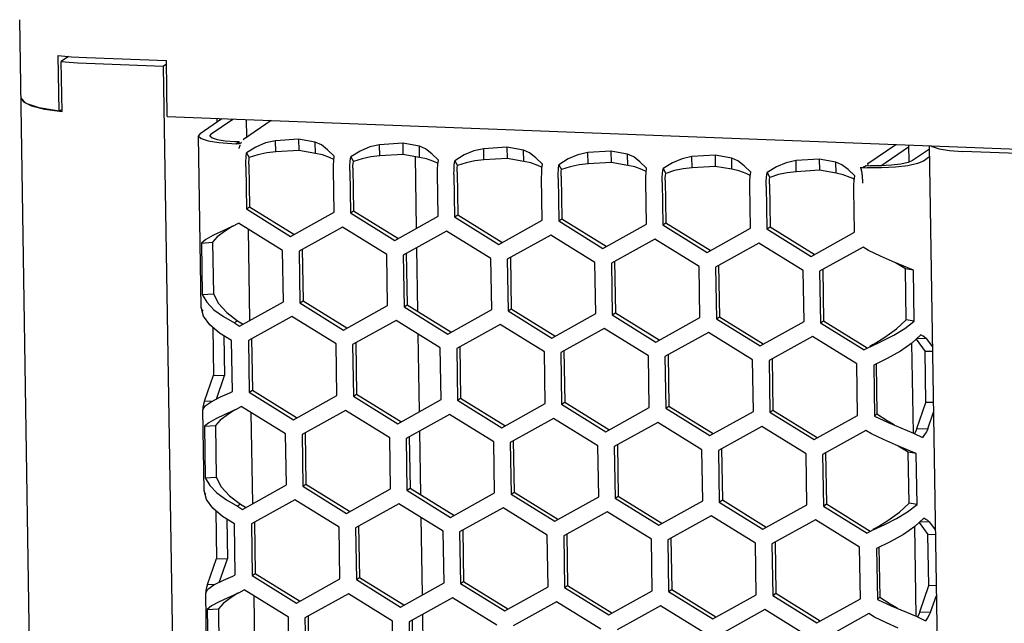
# Model space of a CAD drawing. Units: millimetres. Extents: x 1 to 208, y -1 to 297.
# Drawn here: x 147 to 152, y 279 to 282 of the extents above; entities that cross this region are included whole.
import ezdxf

# ---------------------------------------------------------------- set-up
doc = ezdxf.new("R2010")
doc.units = ezdxf.units.MM
doc.header["$LTSCALE"] = 19.36
doc.layers.get('0').update_dxf_attribs({"linetype": 'CONTINUOUS'})

msp = doc.modelspace()

# ---------------------------------------------------------------- linework, layer by layer
at = {"color": 7, "linetype": 'Continuous'}
for p, q in [((147.21084816, 261.21176942), (146.87997246, 282.06482963)), ((147.08767157, 281.58183259), (147.08299819, 281.87636733)), ((147.08299819, 281.87636733), (147.15315905, 281.86956924)), ((147.13708541, 281.87112666), (147.09913744, 281.8451227)), ((147.15315905, 281.86956924), (147.23120718, 281.86515457)), ((147.23120718, 281.86515457), (147.65263448, 281.84903296)), ((147.10334348, 281.58004143), (147.09913744, 281.8451227)), ((147.09913744, 281.8451227), (147.14119044, 281.84110485)), ((147.14119044, 281.84110485), (147.18552177, 281.83795349)), ((147.18552177, 281.83795349), (147.23167452, 281.83570109)), ((147.23167452, 281.83570109), (147.63578289, 281.82024202)), ((147.63578289, 281.82024202), (147.65290514, 281.83197509)), ((147.63578289, 281.82024202), (147.9619852, 261.26171656)), ((147.65730787, 281.55449821), (147.65263448, 281.84903296)), ((146.88652101, 281.65248108), (146.89925631, 281.63213958)), ((146.89925631, 281.63213958), (146.94167773, 281.61128238)), ((146.94167773, 281.61128238), (147.01118566, 281.59353941)), ((147.01118566, 281.59353941), (147.10334348, 281.58004143)), ((147.08767157, 281.58183259), (147.1031468, 281.59243703)), ((147.65730787, 281.55449821), (192.0745904, 279.85532497)), ((147.83109695, 281.46570782), (147.94463012, 281.54350676)), ((147.92091878, 281.5272585), (147.92064642, 281.54442426)), ((148.20441407, 281.53356879), (148.05823735, 281.43340076)), ((147.8364007, 280.548392), (147.82204623, 281.45306646)), ((147.83109695, 281.46570782), (147.82205502, 281.4530666)), ((147.99672891, 281.41213588), (148.0196193, 281.41126022)), ((148.0196193, 281.41126022), (148.03594108, 281.42244476)), ((148.0288191, 281.41100076), (148.0196193, 281.41126022)), ((148.0319751, 281.41113606), (148.0288191, 281.41100076)), ((148.03621058, 281.41161363), (148.0319751, 281.41113606)), ((148.0412581, 281.4129416), (148.03621058, 281.41161363)), ((148.05823735, 281.43340076), (148.05648787, 281.43203023)), ((148.34955896, 281.43463207), (148.22766329, 281.4269194)), ((148.22859797, 281.36801245), (148.22766329, 281.4269194)), ((148.34955896, 281.43463207), (148.35049364, 281.37572512)), ((148.43724419, 281.41890193), (148.34955896, 281.43463207)), ((148.43817887, 281.35999498), (148.43724419, 281.41890193)), ((148.89799175, 281.4136519), (148.77609607, 281.40593923)), ((148.77703075, 281.34703228), (148.77609607, 281.40593923)), ((148.89799175, 281.4136519), (148.89892642, 281.35474495)), ((148.98567698, 281.39792176), (148.89799175, 281.4136519)), ((148.98661165, 281.33901481), (148.98567698, 281.39792176)), ((151.34883405, 281.30751971), (151.49501078, 281.40768774)), ((151.56177536, 281.40513368), (151.56195183, 281.39401186)), ((151.56546683, 281.31447599), (151.56402973, 281.40504744)), ((151.67192099, 281.40092008), (151.98767033, 261.50118137)), ((148.07564519, 281.36352073), (148.08952461, 281.33872563)), ((148.53748332, 281.34585321), (148.50226039, 281.37919922)), ((148.53455114, 281.32262881), (148.53748332, 281.34585321)), ((148.62407797, 281.34254055), (148.63795739, 281.31774545)), ((148.96327449, 281.34320134), (148.96925185, 280.96648503)), ((149.08591611, 281.32487304), (149.05069317, 281.35821905)), ((149.44642453, 281.39267172), (149.32452886, 281.38495906)), ((149.32546353, 281.32605211), (149.32452886, 281.38495906)), ((149.44642453, 281.39267172), (149.44735921, 281.33376477)), ((149.53410976, 281.37694159), (149.44642453, 281.39267172)), ((149.53504444, 281.31803464), (149.53410976, 281.37694159)), ((149.99485732, 281.37169155), (149.87296164, 281.36397888)), ((149.87389632, 281.30507193), (149.87296164, 281.36397888)), ((149.99485732, 281.37169155), (149.99579199, 281.3127846)), ((150.08254254, 281.35596141), (149.99485732, 281.37169155)), ((150.08347722, 281.29705446), (150.08254254, 281.35596141)), ((150.5432901, 281.35071138), (150.42139443, 281.34299871)), ((150.4223291, 281.28409176), (150.42139443, 281.34299871)), ((150.5432901, 281.35071138), (150.54422478, 281.29180443)), ((150.63097533, 281.33498124), (150.5432901, 281.35071138)), ((187.98526613, 279.98831676), (151.84643215, 281.3707998)), ((148.07076047, 281.29156143), (148.07432104, 281.06716087)), ((149.08298393, 281.30164863), (149.08591611, 281.32487304)), ((149.17251076, 281.32156038), (149.18639018, 281.29676528)), ((149.63434889, 281.30389286), (149.59912596, 281.33723888)), ((149.63141671, 281.28066846), (149.63434889, 281.30389286)), ((149.72094354, 281.30058021), (149.73482296, 281.2757851)), ((150.18278168, 281.28291269), (150.14755874, 281.3162587)), ((150.63191001, 281.27607429), (150.63097533, 281.33498124)), ((150.73121446, 281.26193252), (150.69599153, 281.29527853)), ((151.09172288, 281.3297312), (150.96982721, 281.32201853)), ((150.97076189, 281.26311158), (150.96982721, 281.32201853)), ((151.09172288, 281.3297312), (151.09265756, 281.27082425)), ((151.17940811, 281.31400106), (151.09172288, 281.3297312)), ((151.18034279, 281.25509411), (151.17940811, 281.31400106)), ((151.32216499, 281.28492207), (151.33848677, 281.29610661)), ((151.34661751, 281.30567466), (151.34577041, 281.30495095)), ((151.34708458, 281.30614919), (151.34661751, 281.30567466)), ((151.34883405, 281.30751971), (151.34708458, 281.30614919)), ((151.34708458, 281.30614919), (151.34738808, 281.29638325)), ((151.64126156, 281.31995083), (151.60974546, 281.3065466)), ((151.67286214, 281.34160522), (151.64126156, 281.31995083)), ((148.53615917, 281.0494934), (148.53259861, 281.27389392)), ((148.61919326, 281.27058126), (148.62275382, 281.0461807)), ((149.08459196, 281.02851322), (149.08103139, 281.25291375)), ((149.16762604, 281.24960109), (149.17118661, 281.02520052)), ((150.1798495, 281.25968828), (150.18278168, 281.28291269)), ((150.26937633, 281.27960003), (150.28325575, 281.25480493)), ((150.72828228, 281.23870811), (150.73121446, 281.26193252)), ((150.81780911, 281.25861986), (150.83168853, 281.23382476)), ((151.27964724, 281.24095234), (151.24442431, 281.27429836)), ((151.27671506, 281.21772794), (151.27964724, 281.24095234)), ((151.31398168, 281.2686035), (151.31495872, 281.26335006)), ((151.31405066, 281.28532496), (151.32216499, 281.28492207)), ((151.31802077, 281.24002818), (151.31830106, 281.23687876)), ((151.32216499, 281.28492207), (151.34505538, 281.2840464)), ((151.41967926, 281.28350786), (151.34505538, 281.2840464)), ((149.63302474, 281.00753305), (149.62946418, 281.23193357)), ((149.71605883, 281.22862091), (149.71961939, 281.00422035)), ((150.18145753, 280.98655288), (150.17789696, 281.2109534)), ((150.26449161, 281.20764074), (150.26805218, 280.98324018)), ((150.72989031, 280.9655727), (150.72632974, 281.18997322)), ((151.31830106, 281.23687876), (151.31855111, 281.23377918)), ((151.31855111, 281.23377918), (151.31877334, 281.23073099)), ((151.31877334, 281.23073099), (151.31896995, 281.22773592)), ((151.31896995, 281.22773592), (151.31914275, 281.22479957)), ((151.31914275, 281.22479957), (151.31929338, 281.2219289)), ((151.31929338, 281.2219289), (151.31942375, 281.21912222)), ((151.31958448, 281.21503358), (151.31966945, 281.21240314)), ((151.31966945, 281.21240314), (151.31973607, 281.20989516)), ((151.31981347, 281.20521954), (151.31981828, 281.20388471)), ((150.81292439, 281.18666057), (150.81648496, 280.96226)), ((151.27832309, 280.94459253), (151.27476253, 281.16899305)), ((148.07432104, 281.06716087), (148.09064282, 281.07834542)), ((148.07432104, 281.06716087), (148.30739863, 280.92228735)), ((148.30739863, 280.92228735), (148.53615917, 281.0494934)), ((148.62275382, 281.0461807), (148.6390756, 281.05736524)), ((148.62275382, 281.0461807), (148.85583142, 280.90130718)), ((149.17118661, 281.02520052), (149.18750838, 281.03638507)), ((148.00364283, 280.97639409), (148.03223788, 280.99229484)), ((148.26531553, 280.84742128), (148.03223788, 280.99229484)), ((148.85583142, 280.90130718), (149.08459196, 281.02851322)), ((149.17118661, 281.02520052), (149.4042642, 280.88032701)), ((149.4042642, 280.88032701), (149.63302474, 281.00753305)), ((149.71961939, 281.00422035), (149.73594117, 281.0154049)), ((149.71961939, 281.00422035), (149.95269699, 280.85934683)), ((149.95269699, 280.85934683), (150.18145753, 280.98655288)), ((150.26805218, 280.98324018), (150.28437395, 280.99442472)), ((150.26805218, 280.98324018), (150.50112977, 280.83836666)), ((148.00364283, 280.97639409), (147.97318881, 280.96266359)), ((148.58067066, 280.97131467), (148.35191018, 280.84410863)), ((148.81374831, 280.82644111), (148.58067066, 280.97131467)), ((149.12910345, 280.95033449), (148.90034296, 280.82312845)), ((149.3621811, 280.80546094), (149.12910345, 280.95033449)), ((149.67753623, 280.92935432), (149.44877575, 280.80214828)), ((149.91061388, 280.78448076), (149.67753623, 280.92935432)), ((150.50112977, 280.83836666), (150.72989031, 280.9655727)), ((150.81648496, 280.96226), (150.83280674, 280.97344455)), ((150.81648496, 280.96226), (151.04956255, 280.81738648)), ((151.04956255, 280.81738648), (151.27832309, 280.94459253)), ((147.83775478, 280.88770516), (147.89602075, 280.89130323)), ((147.83775478, 280.88770516), (147.84207186, 280.61562562)), ((150.22596901, 280.90837415), (149.99720853, 280.7811681)), ((150.45904667, 280.76350059), (150.22596901, 280.90837415)), ((150.7744018, 280.88739397), (150.54564132, 280.76018793)), ((151.00747945, 280.74252042), (150.7744018, 280.88739397)), ((148.26958169, 280.57855119), (148.26531553, 280.84742128)), ((148.35191018, 280.84410863), (148.35622727, 280.57202908)), ((148.81801448, 280.55757102), (148.81374831, 280.82644111)), ((148.97090393, 280.86236504), (148.97621081, 280.5279049)), ((151.32283458, 280.8664138), (151.0940741, 280.73920776)), ((151.3519693, 280.8483046), (151.32283458, 280.8664138)), ((148.90034296, 280.82312845), (148.90466005, 280.55104891)), ((149.36644726, 280.53659085), (149.3621811, 280.80546094)), ((149.44877575, 280.80214828), (149.45309284, 280.53006873)), ((149.91488005, 280.51561067), (149.91061388, 280.78448076)), ((149.99720853, 280.7811681), (150.00152562, 280.50908856)), ((151.53694435, 280.76603929), (151.47799849, 280.79042001)), ((150.46331283, 280.4946305), (150.45904667, 280.76350059)), ((150.54564132, 280.76018793), (150.54995841, 280.48810838)), ((151.01174561, 280.47365032), (151.00747945, 280.74252042)), ((151.0940741, 280.73920776), (151.09839119, 280.46712821)), ((151.58777827, 280.74424886), (151.53694435, 280.76603929)), ((151.58777827, 280.74424886), (151.54561998, 280.75168864)), ((151.59204443, 280.47537877), (151.58777827, 280.74424886)), ((147.84207186, 280.61562562), (147.90033784, 280.61922369)), ((147.84207186, 280.61562562), (147.86551671, 280.57506675)), ((148.03812271, 280.44984465), (148.26958169, 280.57855119)), ((148.35622727, 280.57202908), (148.37254905, 280.58321362)), ((148.35622727, 280.57202908), (148.58655549, 280.42886448)), ((147.8364007, 280.54839199), (147.83640424, 280.54916638)), ((147.84880764, 280.50184813), (147.83640424, 280.54916638)), ((147.84595021, 280.52959852), (147.84055357, 280.53614926)), ((148.58655549, 280.42886448), (148.81801448, 280.55757102)), ((148.90466005, 280.55104891), (148.92098183, 280.56223345)), ((148.90466005, 280.55104891), (149.13498828, 280.40788431)), ((149.13498828, 280.40788431), (149.36644726, 280.53659085)), ((149.45309284, 280.53006873), (149.46941461, 280.54125328)), ((149.45309284, 280.53006873), (149.68342106, 280.38690413)), ((149.68342106, 280.38690413), (149.91488005, 280.51561067)), ((150.00152562, 280.50908856), (150.0178474, 280.5202731)), ((148.02805915, 280.47742947), (148.01173737, 280.46624493)), ((148.01173737, 280.46624493), (148.03812271, 280.44984465)), ((148.31409318, 280.50037248), (148.08533266, 280.37316646)), ((148.54717079, 280.35549895), (148.31409318, 280.50037248)), ((148.86252596, 280.47939231), (148.63376544, 280.35218629)), ((149.09560357, 280.33451878), (148.86252596, 280.47939231)), ((150.00152562, 280.50908856), (150.23185384, 280.36592396)), ((150.23185384, 280.36592396), (150.46331283, 280.4946305)), ((150.54995841, 280.48810838), (150.56628018, 280.49929293)), ((150.54995841, 280.48810838), (150.78028663, 280.34494378)), ((150.78028663, 280.34494378), (151.01174561, 280.47365032)), ((151.09839119, 280.46712821), (151.11471297, 280.47831276)), ((151.09839119, 280.46712821), (151.32871941, 280.32396361)), ((151.5421553, 280.43762527), (151.59204443, 280.47537877)), ((151.59204443, 280.47537877), (151.54988615, 280.48281855)), ((147.89744582, 280.44279396), (147.90143479, 280.1913937)), ((149.41095875, 280.45841213), (149.18219822, 280.33120612)), ((149.64403636, 280.3135386), (149.41095875, 280.45841213)), ((149.95939153, 280.43743196), (149.73063101, 280.31022594)), ((150.19246914, 280.29255843), (149.95939153, 280.43743196)), ((150.50782431, 280.41645178), (150.27906379, 280.28924577)), ((150.74090193, 280.27157825), (150.50782431, 280.41645178)), ((148.00029183, 280.10463927), (147.99602566, 280.37350941)), ((148.08533266, 280.37316646), (148.08964974, 280.1010869)), ((148.9781206, 280.4075424), (148.98458056, 280.00041105)), ((151.0562571, 280.39547161), (150.82749658, 280.26826559)), ((151.28933471, 280.25059808), (151.0562571, 280.39547161)), ((151.36001292, 280.34136487), (151.4220226, 280.37038124)), ((151.58813042, 279.88612907), (151.58062362, 280.35923631)), ((151.60809417, 280.38567853), (151.65611481, 280.38384151)), ((151.65611481, 280.38384151), (151.68876019, 280.33964927)), ((148.55148788, 280.08341942), (148.54717079, 280.35549895)), ((148.63376544, 280.35218629), (148.63808253, 280.08010672)), ((149.09992066, 280.06243925), (149.09560357, 280.33451878)), ((149.18219822, 280.33120612), (149.18651531, 280.05912655)), ((149.64835345, 280.04145907), (149.64403636, 280.3135386)), ((149.73063101, 280.31022594), (149.7349481, 280.03814637)), ((151.36001292, 280.34136487), (151.32871941, 280.32396361)), ((151.68914808, 280.3152025), (151.64960346, 280.31671527)), ((150.19678623, 280.0204789), (150.19246914, 280.29255843)), ((150.27906379, 280.28924577), (150.28338088, 280.0171662)), ((150.74521901, 279.99949873), (150.74090193, 280.27157825)), ((150.82749658, 280.26826559), (150.83181366, 279.99618603)), ((151.45058787, 280.27854619), (151.37911391, 280.24409012)), ((151.2936518, 279.97851855), (151.28933471, 280.25059808)), ((151.37911391, 280.24409012), (151.38338007, 279.97521998)), ((147.85349478, 280.05411037), (147.90143479, 280.1913937)), ((147.90143479, 280.1913937), (147.95916456, 280.18918526)), ((147.9376145, 280.0762111), (147.98692049, 280.09862896)), ((147.98692049, 280.09862896), (148.00029183, 280.10463927)), ((148.08964974, 280.1010869), (148.10597152, 280.11227144)), ((148.08964974, 280.1010869), (148.32272734, 279.95621338)), ((147.8909573, 280.05267725), (147.85349478, 280.05411037)), ((147.85631102, 280.02895588), (147.88815775, 280.05126516)), ((147.88815775, 280.05126516), (147.9376145, 280.0762111)), ((148.32272734, 279.95621338), (148.55148788, 280.08341942)), ((148.63808253, 280.08010672), (148.65440431, 280.09129127)), ((148.63808253, 280.08010672), (148.87116012, 279.9352332)), ((148.87116012, 279.9352332), (149.09992066, 280.06243925)), ((149.18651531, 280.05912655), (149.20283709, 280.07031109)), ((149.18651531, 280.05912655), (149.41959291, 279.91425303)), ((149.7349481, 280.03814637), (149.75126987, 280.04933092)), ((151.69341425, 280.04633237), (151.65386962, 280.04784514)), ((147.84494283, 280.01003417), (147.8449875, 280.00821665)), ((147.85172941, 279.58231803), (147.84494283, 280.01003416)), ((147.8449875, 280.00821665), (147.85631102, 280.02895588)), ((148.01897153, 280.01032012), (147.98851752, 279.99658962)), ((148.01897153, 280.01032012), (148.04756658, 280.02622086)), ((148.28064424, 279.88134731), (148.04756658, 280.02622086)), ((148.59599937, 280.00524069), (148.36723889, 279.87803465)), ((148.82907702, 279.86036713), (148.59599937, 280.00524069)), ((149.41959291, 279.91425303), (149.64835345, 280.04145907)), ((149.7349481, 280.03814637), (149.96802569, 279.89327286)), ((149.96802569, 279.89327286), (150.19678623, 280.0204789)), ((150.28338088, 280.0171662), (150.29970266, 280.02835075)), ((150.28338088, 280.0171662), (150.51645847, 279.87229268)), ((150.51645847, 279.87229268), (150.74521901, 279.99949873)), ((150.83181366, 279.99618603), (150.84813544, 280.00737057)), ((150.83181366, 279.99618603), (151.06489126, 279.85131251)), ((151.66365939, 279.9083534), (151.69421518, 279.99585445)), ((149.14443215, 279.98426052), (148.91567167, 279.85705448)), ((149.3775098, 279.83938696), (149.14443215, 279.98426052)), ((149.69286493, 279.96328034), (149.46410445, 279.8360743)), ((149.92594259, 279.81840679), (149.69286493, 279.96328034)), ((150.24129772, 279.94230017), (150.01253724, 279.81509413)), ((150.47437537, 279.79742661), (150.24129772, 279.94230017)), ((151.06489126, 279.85131251), (151.2936518, 279.97851855)), ((151.38338007, 279.97521998), (151.39531033, 279.98653902)), ((151.38338007, 279.97521998), (151.4559339, 279.94161857)), ((147.85308348, 279.92163119), (147.91134945, 279.92522926)), ((147.85308348, 279.92163119), (147.85740057, 279.64955164)), ((148.98623263, 279.89629106), (148.99153951, 279.56183092)), ((150.7897305, 279.92132), (150.56097002, 279.79411395)), ((151.02280816, 279.77644644), (150.7897305, 279.92132)), ((151.33816329, 279.90033982), (151.10940281, 279.77313378)), ((151.36729801, 279.88223062), (151.33816329, 279.90033982)), ((151.4559339, 279.94161857), (151.58797915, 279.88620174)), ((151.60592962, 279.91056183), (151.66365939, 279.9083534)), ((148.2849104, 279.61247722), (148.28064424, 279.88134731)), ((148.36723889, 279.87803465), (148.37155597, 279.6059551)), ((148.83334318, 279.59149704), (148.82907702, 279.86036713)), ((148.91567167, 279.85705448), (148.91998876, 279.58497493)), ((149.38177597, 279.57051687), (149.3775098, 279.83938696)), ((151.58797915, 279.88620174), (151.63586437, 279.86319749)), ((149.46410445, 279.8360743), (149.46842154, 279.56399476)), ((149.93020875, 279.5495367), (149.92594259, 279.81840679)), ((150.01253724, 279.81509413), (150.01685433, 279.54301458)), ((150.47864154, 279.52855652), (150.47437537, 279.79742661)), ((150.56097002, 279.79411395), (150.56528711, 279.52203441)), ((151.55227306, 279.79996531), (151.4933272, 279.82434603)), ((151.60310697, 279.77817488), (151.55227306, 279.79996531)), ((151.02707432, 279.50757635), (151.02280816, 279.77644644)), ((151.10940281, 279.77313378), (151.11371989, 279.50105423)), ((151.60310697, 279.77817488), (151.56094869, 279.78561466)), ((151.60737314, 279.50930479), (151.60310697, 279.77817488)), ((147.85740057, 279.64955164), (147.91566654, 279.65314971)), ((147.85740057, 279.64955164), (147.88084542, 279.60899278)), ((147.85172941, 279.58231802), (147.85173295, 279.58309241)), ((147.86413634, 279.53577416), (147.85173295, 279.58309241)), ((148.05345141, 279.48377068), (148.2849104, 279.61247722)), ((148.37155597, 279.6059551), (148.38787775, 279.61713965)), ((148.37155597, 279.6059551), (148.6018842, 279.4627905)), ((148.6018842, 279.4627905), (148.83334318, 279.59149704)), ((148.91998876, 279.58497493), (148.93631054, 279.59615948)), ((148.91998876, 279.58497493), (149.15031698, 279.44181033)), ((147.86127891, 279.56352455), (147.85588228, 279.57007529)), ((148.32942188, 279.5342985), (148.10066136, 279.40709249)), ((148.56249949, 279.38942497), (148.32942188, 279.5342985)), ((149.15031698, 279.44181033), (149.38177597, 279.57051687)), ((149.46842154, 279.56399476), (149.48474332, 279.5751793)), ((149.46842154, 279.56399476), (149.69874976, 279.42083016)), ((149.69874976, 279.42083016), (149.93020875, 279.5495367)), ((150.01685433, 279.54301458), (150.0331761, 279.55419913)), ((150.01685433, 279.54301458), (150.24718255, 279.39984998)), ((150.24718255, 279.39984998), (150.47864154, 279.52855652)), ((150.56528711, 279.52203441), (150.58160889, 279.53321895)), ((147.91277453, 279.47671999), (147.9167635, 279.22531973)), ((148.04338785, 279.5113555), (148.02706608, 279.50017095)), ((148.02706608, 279.50017095), (148.05345141, 279.48377068)), ((148.87785467, 279.51331833), (148.64909414, 279.38611231)), ((149.11093228, 279.3684448), (148.87785467, 279.51331833)), ((149.42628745, 279.49233816), (149.19752693, 279.36513214)), ((149.65936506, 279.34746463), (149.42628745, 279.49233816)), ((150.56528711, 279.52203441), (150.79561533, 279.37886981)), ((150.79561533, 279.37886981), (151.02707432, 279.50757635)), ((151.11371989, 279.50105423), (151.13004167, 279.51223878)), ((151.11371989, 279.50105423), (151.34404812, 279.35788963)), ((151.557484, 279.47155129), (151.60737314, 279.50930479)), ((151.60737314, 279.50930479), (151.56521485, 279.51674457)), ((148.99344931, 279.44146843), (148.99990926, 279.03433707)), ((149.97472023, 279.47135798), (149.74595971, 279.34415197)), ((150.20779785, 279.32648445), (149.97472023, 279.47135798)), ((150.52315302, 279.45037781), (150.2943925, 279.32317179)), ((150.75623063, 279.30550428), (150.52315302, 279.45037781)), ((151.0715858, 279.42939763), (150.84282528, 279.30219162)), ((151.30466341, 279.2845241), (151.0715858, 279.42939763)), ((148.01562053, 279.13856529), (148.01135437, 279.40743543)), ((148.10066136, 279.40709249), (148.10497845, 279.13501292)), ((148.56681658, 279.11734545), (148.56249949, 279.38942497)), ((148.64909414, 279.38611231), (148.65341123, 279.11403275)), ((151.37534162, 279.3752909), (151.34404812, 279.35788963)), ((151.37534162, 279.3752909), (151.4373513, 279.40430727)), ((151.60345912, 278.9200551), (151.59595233, 279.39316234)), ((151.62342287, 279.41960455), (151.67144352, 279.41776753)), ((151.67144352, 279.41776753), (151.70408889, 279.37357529)), ((149.11524937, 279.09636527), (149.11093228, 279.3684448)), ((149.19752693, 279.36513214), (149.20184402, 279.09305257)), ((149.66368215, 279.0753851), (149.65936506, 279.34746463)), ((149.74595971, 279.34415197), (149.7502768, 279.0720724)), ((150.21211493, 279.05440493), (150.20779785, 279.32648445)), ((150.2943925, 279.32317179), (150.29870959, 279.05109223)), ((151.70447679, 279.34912853), (151.66493216, 279.3506413)), ((150.76054772, 279.03342475), (150.75623063, 279.30550428)), ((150.84282528, 279.30219162), (150.84714237, 279.03011205)), ((151.3089805, 279.01244458), (151.30466341, 279.2845241)), ((151.46591657, 279.31247222), (151.39444261, 279.27801614)), ((151.39444261, 279.27801614), (151.39870878, 279.009146)), ((147.86882349, 279.0880364), (147.9167635, 279.22531973)), ((147.9167635, 279.22531973), (147.97449326, 279.22311129)), ((147.9529432, 279.11013712), (148.00224919, 279.13255498)), ((148.00224919, 279.13255498), (148.01562053, 279.13856529)), ((148.10497845, 279.13501292), (148.12130023, 279.14619747)), ((148.10497845, 279.13501292), (148.33805604, 278.9901394)), ((148.33805604, 278.9901394), (148.56681658, 279.11734545)), ((148.65341123, 279.11403275), (148.66973301, 279.12521729)), ((148.65341123, 279.11403275), (148.88648883, 278.96915923)), ((147.8603162, 279.04214268), (147.87163973, 279.06288191)), ((147.906286, 279.08660328), (147.86882349, 279.0880364)), ((147.87163973, 279.06288191), (147.90348646, 279.08519119)), ((147.90348646, 279.08519119), (147.9529432, 279.11013712)), ((148.88648883, 278.96915923), (149.11524937, 279.09636527)), ((149.20184402, 279.09305257), (149.21816579, 279.10423712)), ((149.20184402, 279.09305257), (149.43492161, 278.94817905)), ((149.43492161, 278.94817905), (149.66368215, 279.0753851)), ((149.7502768, 279.0720724), (149.76659858, 279.08325695)), ((149.7502768, 279.0720724), (149.98335439, 278.92719888)), ((150.29870959, 279.05109223), (150.31503136, 279.06227677)), ((151.70874295, 279.08025839), (151.66919833, 279.08177116)), ((147.86027154, 279.04396019), (147.8603162, 279.04214268)), ((147.86705811, 278.61624405), (147.86027154, 279.04396019)), ((148.03430024, 279.04424614), (148.00384622, 279.03051564)), ((148.03430024, 279.04424614), (148.06289529, 279.06014689)), ((148.29597294, 278.91527333), (148.06289529, 279.06014689)), ((148.61132807, 279.03916672), (148.38256759, 278.91196067)), ((148.84440572, 278.89429316), (148.61132807, 279.03916672)), ((149.15976086, 279.01818654), (148.93100037, 278.8909805)), ((149.39283851, 278.87331298), (149.15976086, 279.01818654)), ((149.98335439, 278.92719888), (150.21211493, 279.05440493)), ((150.29870959, 279.05109223), (150.53178718, 278.90621871)), ((150.53178718, 278.90621871), (150.76054772, 279.03342475)), ((150.84714237, 279.03011205), (150.86346415, 279.0412966)), ((150.84714237, 279.03011205), (151.08021996, 278.88523853)), ((151.08021996, 278.88523853), (151.3089805, 279.01244458)), ((151.39870878, 279.009146), (151.41063904, 279.02046505)), ((151.39870878, 279.009146), (151.47126261, 278.9755446)), ((151.67898809, 278.94227942), (151.70954389, 279.02978047)), ((147.86841219, 278.95555721), (147.92667816, 278.95915528)), ((149.70819364, 278.99720637), (149.47943316, 278.87000033)), ((149.94127129, 278.85233281), (149.70819364, 278.99720637)), ((150.25662642, 278.97622619), (150.02786594, 278.84902015)), ((150.48970408, 278.83135264), (150.25662642, 278.97622619)), ((151.47126261, 278.9755446), (151.60330786, 278.92012777)), ((147.86841219, 278.95555721), (147.87272927, 278.68347766)), ((148.3002391, 278.64640324), (148.29597294, 278.91527333)), ((148.38256759, 278.91196067), (148.38688468, 278.63988113)), ((149.00156134, 278.93021709), (149.00686822, 278.59575695)), ((150.80505921, 278.95524602), (150.57629873, 278.82803998)), ((151.03813686, 278.81037246), (150.80505921, 278.95524602)), ((151.35349199, 278.93426585), (151.12473151, 278.8070598)), ((151.38262671, 278.91615664), (151.35349199, 278.93426585)), ((151.60330786, 278.92012777), (151.65119308, 278.89712352)), ((151.62125833, 278.94448786), (151.67898809, 278.94227942)), ((148.84867189, 278.62542307), (148.84440572, 278.89429316)), ((148.93100037, 278.8909805), (148.93531746, 278.61890095))]:
    msp.add_line(p, q, dxfattribs=at)
at = {"color": 3, "linetype": 'Continuous'}
for p, q in [((147.88882672, 281.46349938), (148.00235989, 281.54129833)), ((148.07375294, 281.5385672), (148.07523678, 281.44504967)), ((147.88882672, 281.46349938), (147.88204527, 281.45401847)), ((147.96188476, 281.4270149), (148.01305069, 281.42332043)), ((148.01305069, 281.42332043), (148.03594108, 281.42244476)), ((148.03761463, 281.41204345), (148.03594108, 281.42244476)), ((148.35049364, 281.37572512), (148.22859797, 281.36801245)), ((148.43817887, 281.35999498), (148.35049364, 281.37572512)), ((148.89892642, 281.35474495), (148.77703075, 281.34703228)), ((148.98661165, 281.33901481), (148.89892642, 281.35474495)), ((151.41721134, 281.29482801), (151.56195183, 281.39401186)), ((151.67220654, 281.3829239), (151.58353179, 281.32215927)), ((148.08708225, 281.30274598), (148.08723291, 281.314951)), ((148.08708225, 281.30274598), (148.09064282, 281.07834542)), ((148.53527129, 281.32833273), (148.51273342, 281.33852165)), ((148.63551503, 281.28176581), (148.6356657, 281.29397082)), ((149.08370407, 281.30735256), (149.0611662, 281.31754148)), ((149.44735921, 281.33376477), (149.32546353, 281.32605211)), ((149.53504444, 281.31803464), (149.44735921, 281.33376477)), ((149.63213686, 281.28637239), (149.60959899, 281.2965613)), ((149.99579199, 281.3127846), (149.87389632, 281.30507193)), ((150.08347722, 281.29705446), (149.99579199, 281.3127846)), ((150.54422478, 281.29180443), (150.4223291, 281.28409176)), ((150.63191001, 281.27607429), (150.54422478, 281.29180443)), ((151.33848677, 281.29610661), (151.36137716, 281.29523095)), ((148.63551503, 281.28176581), (148.6390756, 281.05736524)), ((149.18394782, 281.26078563), (149.18409848, 281.27299065)), ((149.18394782, 281.26078563), (149.18750838, 281.03638507)), ((149.7323806, 281.23980546), (149.73253127, 281.25201048)), ((149.7323806, 281.23980546), (149.73594117, 281.0154049)), ((150.18056964, 281.26539221), (150.15803177, 281.27558113)), ((150.72900243, 281.24441204), (150.70646455, 281.25460096)), ((151.09265756, 281.27082425), (150.97076189, 281.26311158)), ((151.18034279, 281.25509411), (151.09265756, 281.27082425)), ((150.28081339, 281.21882528), (150.28096405, 281.2310303)), ((150.28081339, 281.21882528), (150.28437395, 280.99442472)), ((150.82924617, 281.19784511), (150.82939683, 281.21005013)), ((150.82924617, 281.19784511), (150.83280674, 280.97344455)), ((151.27743521, 281.22343187), (151.25489734, 281.23362078)), ((148.09064282, 281.07834542), (148.32372041, 280.9334719)), ((148.6390756, 281.05736524), (148.87215319, 280.91249172)), ((149.18750838, 281.03638507), (149.42058598, 280.89151155)), ((149.73594117, 281.0154049), (149.96901876, 280.87053138)), ((150.28437395, 280.99442472), (150.51745155, 280.8495512)), ((147.99849745, 280.97407425), (147.96394019, 280.95223788)), ((148.0829205, 280.96079216), (148.09053184, 280.48109616)), ((150.83280674, 280.97344455), (151.06588433, 280.82857103)), ((147.89602075, 280.89130323), (147.90033784, 280.61922369)), ((148.36823196, 280.85529317), (148.37254905, 280.58321362)), ((148.91666474, 280.834313), (148.92098183, 280.56223345)), ((149.46509753, 280.81333282), (149.46941461, 280.54125328)), ((150.01353031, 280.79235265), (150.0178474, 280.5202731)), ((151.54561998, 280.75168864), (151.49314991, 280.78380417)), ((150.56196309, 280.77137248), (150.56628018, 280.49929293)), ((151.11039588, 280.7503923), (151.11471297, 280.47831276)), ((151.54988615, 280.48281855), (151.54561998, 280.75168864)), ((147.90033784, 280.61922369), (147.92642751, 280.56903091)), ((147.92642751, 280.56903091), (147.97077566, 280.52143991)), ((148.37254905, 280.58321362), (148.60287727, 280.44004903)), ((147.97077566, 280.52143991), (148.02805915, 280.47742947)), ((148.92098183, 280.56223345), (149.15131005, 280.41906885)), ((149.46941461, 280.54125328), (149.69974284, 280.39808868)), ((150.0178474, 280.5202731), (150.24817562, 280.3771085)), ((148.02805915, 280.47742947), (148.05444449, 280.4610292)), ((150.56628018, 280.49929293), (150.79660841, 280.35612833)), ((151.11471297, 280.47831276), (151.34504119, 280.33514816)), ((147.9558436, 280.39848522), (147.95916456, 280.18918526)), ((148.10165443, 280.38435101), (148.10597152, 280.11227144)), ((148.65008722, 280.36337084), (148.65440431, 280.09129127)), ((151.60258019, 280.38037096), (151.64960346, 280.31671527)), ((149.19852, 280.34239066), (149.20283709, 280.07031109)), ((149.74695278, 280.32141049), (149.75126987, 280.04933092)), ((151.3763347, 280.35254942), (151.35911734, 280.34297543)), ((151.65386962, 280.04784514), (151.64960346, 280.31671527)), ((150.29538557, 280.30043031), (150.29970266, 280.02835075)), ((150.84381835, 280.27945014), (150.84813544, 280.00737057)), ((151.39113184, 280.24988371), (151.39531033, 279.98653902)), ((147.91588625, 280.06525139), (147.95916456, 280.18918526)), ((148.10597152, 280.11227144), (148.33904911, 279.96739792)), ((148.65440431, 280.09129127), (148.8874819, 279.94641775)), ((149.20283709, 280.07031109), (149.43591468, 279.92543758)), ((149.75126987, 280.04933092), (149.98434747, 279.9044574)), ((151.60592962, 279.91056183), (151.65386962, 280.04784514)), ((148.01382616, 280.00800027), (147.97926889, 279.98616391)), ((148.09824921, 279.99471818), (148.10586055, 279.51502219)), ((150.29970266, 280.02835075), (150.53278025, 279.88347723)), ((150.84813544, 280.00737057), (151.08121304, 279.86249705)), ((147.91134945, 279.92522926), (147.91566654, 279.65314971)), ((148.38356066, 279.8892192), (148.38787775, 279.61713965)), ((148.93199345, 279.86823902), (148.93631054, 279.59615948)), ((149.48042623, 279.84725885), (149.48474332, 279.5751793)), ((150.02885901, 279.82627867), (150.0331761, 279.55419913)), ((150.5772918, 279.8052985), (150.58160889, 279.53321895)), ((151.56094869, 279.78561466), (151.50847862, 279.81773019)), ((151.12572458, 279.78431833), (151.13004167, 279.51223878)), ((151.56521485, 279.51674457), (151.56094869, 279.78561466)), ((147.91566654, 279.65314971), (147.94175621, 279.60295694)), ((147.94175621, 279.60295694), (147.98610437, 279.55536594)), ((148.38787775, 279.61713965), (148.61820597, 279.47397505)), ((148.93631054, 279.59615948), (149.16663876, 279.45299488)), ((147.98610437, 279.55536594), (148.04338785, 279.5113555)), ((149.48474332, 279.5751793), (149.71507154, 279.4320147)), ((150.0331761, 279.55419913), (150.26350433, 279.41103453)), ((150.58160889, 279.53321895), (150.81193711, 279.39005435)), ((148.04338785, 279.5113555), (148.06977319, 279.49495522)), ((151.13004167, 279.51223878), (151.36036989, 279.36907418)), ((147.9711723, 279.43241124), (147.97449326, 279.22311129)), ((148.11698314, 279.41827703), (148.12130023, 279.14619747)), ((148.66541592, 279.39729686), (148.66973301, 279.12521729)), ((149.21384871, 279.37631669), (149.21816579, 279.10423712)), ((151.3916634, 279.38647544), (151.37444605, 279.37690145)), ((151.61790889, 279.41429698), (151.66493216, 279.3506413)), ((149.76228149, 279.35533651), (149.76659858, 279.08325695)), ((150.31071427, 279.33435634), (150.31503136, 279.06227677)), ((151.66919833, 279.08177116), (151.66493216, 279.3506413)), ((150.85914706, 279.31337616), (150.86346415, 279.0412966)), ((151.40646054, 279.28380973), (151.41063904, 279.02046505)), ((147.93121495, 279.09917741), (147.97449326, 279.22311129)), ((148.12130023, 279.14619747), (148.35437782, 279.00132395)), ((148.66973301, 279.12521729), (148.9028106, 278.98034377)), ((149.21816579, 279.10423712), (149.45124339, 278.9593636)), ((149.76659858, 279.08325695), (149.99967617, 278.93838343)), ((150.31503136, 279.06227677), (150.54810896, 278.91740325)), ((151.62125833, 278.94448786), (151.66919833, 279.08177116)), ((148.02915486, 279.0419263), (147.9945976, 279.02008993)), ((148.11357791, 279.0286442), (148.12118925, 278.54894821)), ((150.86346415, 279.0412966), (151.09654174, 278.89642308)), ((147.92667816, 278.95915528), (147.93099525, 278.68707574)), ((148.39888937, 278.92314522), (148.40320646, 278.65106567)), ((148.94732215, 278.90216505), (148.95163924, 278.6300855))]:
    msp.add_line(p, q, dxfattribs=at)
at = {"color": 7, "linetype": 'Continuous'}
for points in [[(147.08767157, 281.58183259), (146.98275764, 281.59961701), (146.91363084, 281.62304396), (146.88651992, 281.65248106)], [(147.82205502, 281.4530666), (147.82222685, 281.45143728), (147.83677545, 281.43774842), (147.87355343, 281.42585297), (147.92850767, 281.41706185), (147.99672891, 281.41213588)], [(148.03586569, 281.38557713), (148.03581513, 281.38537026), (148.03621245, 281.38693844), (148.03667905, 281.38870301), (148.03719105, 281.39055917), (148.03773413, 281.39244698), (148.03831008, 281.39436712), (148.03892862, 281.39634422), (148.03958243, 281.39834695), (148.04026874, 281.40036158), (148.04098843, 281.40238641), (148.04174258, 281.40442056)], [(148.0483699, 281.41942008), (148.04820343, 281.41910125), (148.04656186, 281.4166224), (148.04440095, 281.41461808), (148.0412581, 281.4129416)], [(148.22766329, 281.4269194), (148.17547949, 281.41557032), (148.12450513, 281.39365017), (148.07564519, 281.36352073)], [(148.50226039, 281.37919922), (148.46914327, 281.40433628), (148.43724419, 281.41890193)], [(148.77609607, 281.40593923), (148.72391227, 281.39459015), (148.67293791, 281.37266999), (148.62407797, 281.34254055)], [(149.05069317, 281.35821905), (149.01757605, 281.38335611), (148.98567698, 281.39792176)], [(151.68212185, 281.40052985), (151.68652701, 281.3963882), (151.72317006, 281.38453638), (151.77826961, 281.37571922), (151.84643215, 281.3707998)], [(148.07076047, 281.29156143), (148.0710618, 281.31597147), (148.07271301, 281.34029632), (148.07564519, 281.36352073)], [(148.61919326, 281.27058126), (148.61949458, 281.2949913), (148.62114579, 281.31931615), (148.62407797, 281.34254055)], [(149.32452886, 281.38495906), (149.27234506, 281.37360998), (149.2213707, 281.35168982), (149.17251076, 281.32156038)], [(149.59912596, 281.33723888), (149.56600883, 281.36237593), (149.53410976, 281.37694159)], [(149.87296164, 281.36397888), (149.82077784, 281.3526298), (149.76980348, 281.33070965), (149.72094354, 281.30058021)], [(150.14755874, 281.3162587), (150.11444162, 281.34139576), (150.08254254, 281.35596141)], [(150.42139443, 281.34299871), (150.36921063, 281.33164963), (150.31823626, 281.30972947), (150.26937633, 281.27960003)], [(148.53259861, 281.27389392), (148.53289993, 281.29830395), (148.53455114, 281.32262881)], [(149.08103139, 281.25291375), (149.08133272, 281.27732378), (149.08298393, 281.30164863)], [(149.16762604, 281.24960109), (149.16792737, 281.27401112), (149.16957858, 281.29833597), (149.17251076, 281.32156038)], [(149.71605883, 281.22862091), (149.71636015, 281.25303095), (149.71801136, 281.2773558), (149.72094354, 281.30058021)], [(150.69599153, 281.29527853), (150.6628744, 281.32041559), (150.63097533, 281.33498124)], [(150.96982721, 281.32201853), (150.91764341, 281.31066945), (150.86666905, 281.2887493), (150.81780911, 281.25861986)], [(151.24442431, 281.27429836), (151.21130719, 281.29943541), (151.17940811, 281.31400106)], [(151.60974546, 281.3065466), (151.55889509, 281.29535957), (151.49312358, 281.28738712), (151.41967926, 281.28350786)], [(149.62946418, 281.23193357), (149.6297655, 281.25634361), (149.63141671, 281.28066846)], [(150.17789696, 281.2109534), (150.17819828, 281.23536343), (150.1798495, 281.25968828)], [(150.26449161, 281.20764074), (150.26479293, 281.23205077), (150.26644415, 281.25637563), (150.26937633, 281.27960003)], [(150.81292439, 281.18666057), (150.81322572, 281.2110706), (150.81487693, 281.23539545), (150.81780911, 281.25861986)], [(151.30954982, 281.28692373), (151.3096632, 281.28652966), (151.3101743, 281.28471629), (151.31066711, 281.28290643), (151.31114184, 281.28110047), (151.31159875, 281.2792988), (151.31203809, 281.27750184), (151.31246014, 281.27571003), (151.31286518, 281.27392383), (151.31325354, 281.27214372), (151.31362557, 281.27037013), (151.31398168, 281.2686035)], [(151.30954982, 281.28692373), (151.30999199, 281.28637586), (151.31405066, 281.28532496)], [(151.31495872, 281.26335006), (151.31525538, 281.26161599), (151.31553822, 281.25989126), (151.31580767, 281.25817636), (151.31606417, 281.25647174), (151.3163082, 281.25477773), (151.31654029, 281.25309434), (151.31676092, 281.25142172), (151.31697055, 281.24976004), (151.31716962, 281.24810947), (151.31735854, 281.24647016), (151.31753773, 281.24484225), (151.31770757, 281.24322585), (151.31786846, 281.24162108), (151.31802077, 281.24002818)], [(151.33033047, 281.29051749), (151.32936936, 281.2898895), (151.32739057, 281.28876969), (151.32528386, 281.28779635), (151.32303579, 281.28697158)], [(150.72632974, 281.18997322), (150.72663107, 281.21438326), (150.72828228, 281.23870811)], [(151.27476253, 281.16899305), (151.27506385, 281.19340309), (151.27671506, 281.21772794)], [(151.31942375, 281.21912222), (151.31953537, 281.21637945), (151.31958448, 281.21503358)], [(151.31973607, 281.20989516), (151.31978475, 281.20749857), (151.31980215, 281.20632223), (151.31981347, 281.20521954)], [(147.97318881, 280.96266359), (147.94615182, 280.95047414), (147.89724349, 280.927401)], [(147.89724349, 280.927401), (147.86025484, 280.90669023), (147.83775478, 280.88770516)], [(151.47799849, 280.79042001), (151.41492376, 280.81777703), (151.3519693, 280.8483046)], [(147.86551671, 280.57506675), (147.9034493, 280.53628664), (147.95330158, 280.4998689), (148.01173737, 280.46624493)], [(147.84055357, 280.53614926), (147.83736217, 280.54265811), (147.8364007, 280.54839199)], [(147.99602566, 280.37350941), (147.93226846, 280.41313872), (147.88173304, 280.4561751), (147.84880764, 280.50184813)], [(151.4220226, 280.37038124), (151.48415338, 280.4025151), (151.5421553, 280.43762527)], [(151.62728112, 280.40414723), (151.58047577, 280.35909399), (151.51976145, 280.31700313), (151.45058787, 280.27854619)], [(151.65611481, 280.38384151), (151.64856171, 280.39047475), (151.63892093, 280.39723031), (151.62728112, 280.40414723)], [(147.85349478, 280.05411037), (147.84844438, 280.03884054), (147.8455992, 280.02352894), (147.84494283, 280.01003417)], [(147.98851752, 279.99658962), (147.96148053, 279.98440017), (147.91257219, 279.96132702)], [(147.91257219, 279.96132702), (147.87558355, 279.94061625), (147.85308348, 279.92163119)], [(151.66365939, 279.9083534), (151.65645251, 279.89316605), (151.64715796, 279.87810116), (151.63586437, 279.86319749)], [(151.4933272, 279.82434603), (151.43025247, 279.85170306), (151.36729801, 279.88223062)], [(147.85588228, 279.57007529), (147.85269087, 279.57658413), (147.85172941, 279.58231802)], [(147.88084542, 279.60899278), (147.91877801, 279.57021266), (147.96863028, 279.53379493), (148.02706608, 279.50017095)], [(148.01135437, 279.40743543), (147.94759717, 279.44706474), (147.89706175, 279.49010112), (147.86413634, 279.53577416)], [(151.4373513, 279.40430727), (151.49948209, 279.43644113), (151.557484, 279.47155129)], [(151.64260982, 279.43807325), (151.59580447, 279.39302002), (151.53509015, 279.35092915), (151.46591657, 279.31247222)], [(151.67144352, 279.41776753), (151.66389041, 279.42440077), (151.65424964, 279.43115634), (151.64260982, 279.43807325)], [(147.86882349, 279.0880364), (147.86377308, 279.07276657), (147.8609279, 279.05745497), (147.86027154, 279.04396019)], [(148.00384622, 279.03051564), (147.97680923, 279.01832619), (147.9279009, 278.99525304)], [(147.9279009, 278.99525304), (147.89091225, 278.97454227), (147.86841219, 278.95555721)], [(151.5086559, 278.85827206), (151.44558117, 278.88562908), (151.38262671, 278.91615664)], [(151.67898809, 278.94227942), (151.67178121, 278.92709208), (151.66248666, 278.91202719), (151.65119308, 278.89712352)]]:
    msp.add_lwpolyline(points, dxfattribs=at)
at = {"color": 3, "linetype": 'Continuous'}
for points in [[(147.88204527, 281.45401847), (147.88217414, 281.45279648), (147.89308559, 281.44252983), (147.92066908, 281.43360824), (147.96188476, 281.4270149)], [(148.22859797, 281.36801245), (148.18149662, 281.36315061), (148.13496483, 281.35297311), (148.08952461, 281.33872563)], [(148.51273342, 281.33852165), (148.47514707, 281.35191708), (148.43817887, 281.35999498)], [(148.77703075, 281.34703228), (148.72992941, 281.34217044), (148.68339761, 281.33199293), (148.63795739, 281.31774545)], [(148.08723291, 281.314951), (148.08805852, 281.32711342), (148.08952461, 281.33872563)], [(148.6356657, 281.29397082), (148.6364913, 281.30613325), (148.63795739, 281.31774545)], [(149.0611662, 281.31754148), (149.02357985, 281.33093691), (148.98661165, 281.33901481)], [(149.18409848, 281.27299065), (149.18492409, 281.28515308), (149.18639018, 281.29676528)], [(149.32546353, 281.32605211), (149.27836219, 281.32119027), (149.23183039, 281.31101276), (149.18639018, 281.29676528)], [(149.60959899, 281.2965613), (149.57201263, 281.30995673), (149.53504444, 281.31803464)], [(149.87389632, 281.30507193), (149.82679497, 281.30021009), (149.78026318, 281.29003258), (149.73482296, 281.2757851)], [(150.15803177, 281.27558113), (150.12044542, 281.28897656), (150.08347722, 281.29705446)], [(151.58353179, 281.32215927), (151.55989472, 281.3121061), (151.52175694, 281.30371582), (151.4724283, 281.29773649), (151.41734507, 281.29482704), (151.36137716, 281.29523095)], [(149.73253127, 281.25201048), (149.73335687, 281.2641729), (149.73482296, 281.2757851)], [(150.28096405, 281.2310303), (150.28178966, 281.24319273), (150.28325575, 281.25480493)], [(150.4223291, 281.28409176), (150.37522776, 281.27922992), (150.32869596, 281.26905241), (150.28325575, 281.25480493)], [(150.70646455, 281.25460096), (150.6688782, 281.26799639), (150.63191001, 281.27607429)], [(150.97076189, 281.26311158), (150.92366054, 281.25824975), (150.87712875, 281.24807224), (150.83168853, 281.23382476)], [(151.25489734, 281.23362078), (151.21731099, 281.24701621), (151.18034279, 281.25509411)], [(150.82939683, 281.21005013), (150.83022244, 281.22221255), (150.83168853, 281.23382476)], [(147.96394019, 280.95223788), (147.92085135, 280.92046166), (147.89602075, 280.89130323)], [(151.3763347, 280.35254942), (151.43835095, 280.39199609), (151.49867514, 280.43558288), (151.54988615, 280.48281855)], [(147.97926889, 279.98616391), (147.93618006, 279.95438768), (147.91134945, 279.92522926)], [(151.39531033, 279.98653902), (151.44985641, 279.95283331), (151.48683925, 279.93134106)], [(151.60592962, 279.91056183), (151.60056774, 279.89644376), (151.59406511, 279.88327803)], [(151.3916634, 279.38647544), (151.45367966, 279.42592211), (151.51400385, 279.4695089), (151.56521485, 279.51674457)], [(147.9945976, 279.02008993), (147.95150876, 278.9883137), (147.92667816, 278.95915528)], [(151.41063904, 279.02046505), (151.46518511, 278.98675933), (151.50216795, 278.96526709)], [(151.62125833, 278.94448786), (151.61589645, 278.93036979), (151.60939381, 278.91720405)]]:
    msp.add_lwpolyline(points, dxfattribs=at)

doc.saveas('drawing.dxf')
